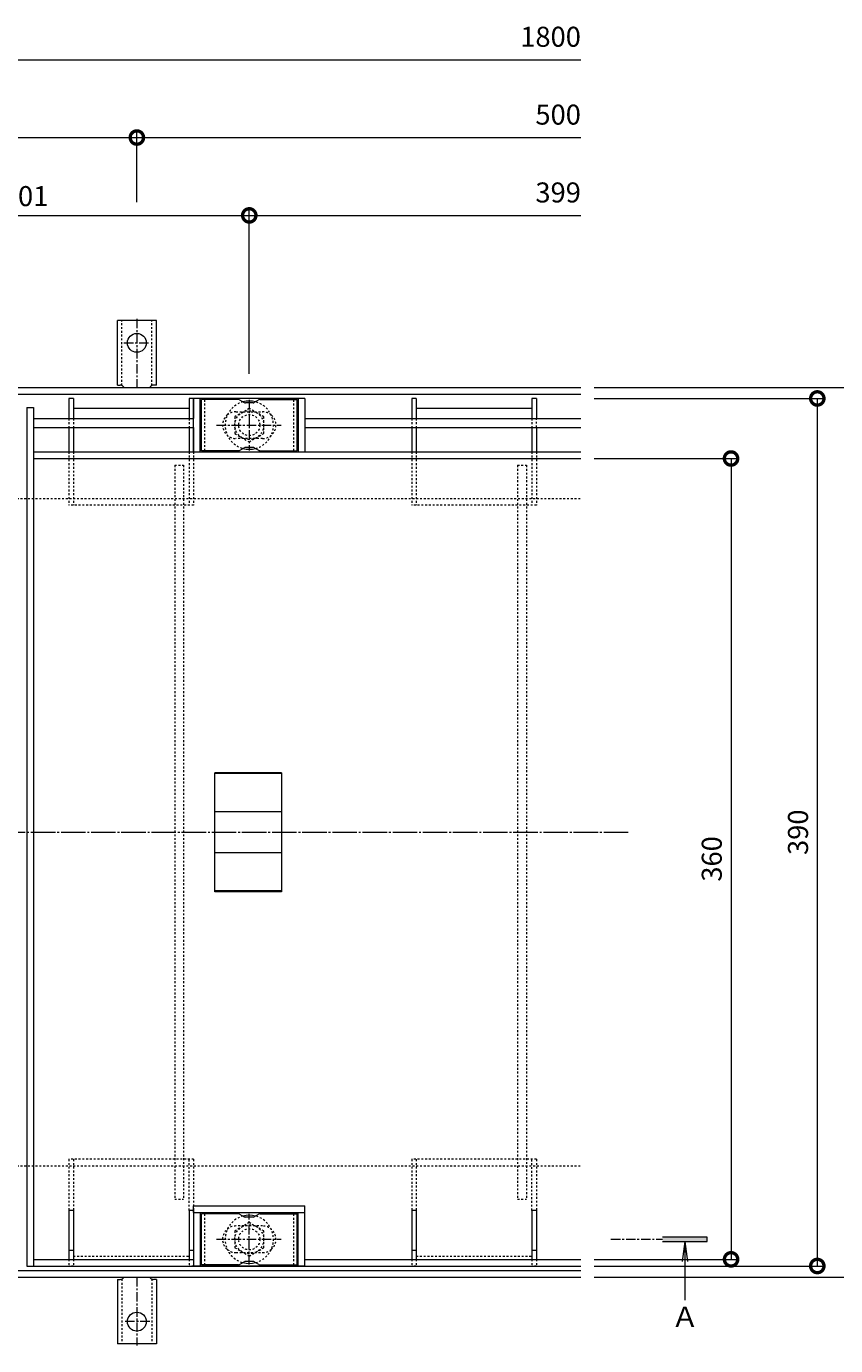
# Model space of a CAD drawing. Extents: x 924 to 3096, y 744 to 1983.
# Drawn here: x 1634 to 1997, y 1390 to 1983 of the extents above; entities that cross this region are included whole.
import ezdxf

# ---------------------------------------------------------------- set-up
doc = ezdxf.new("R2010")
doc.units = 0
for name, pattern in [('中心線（短）', [6.773333, 4.233333, -0.846667, 0.846667, -0.846667]), ('中心線（長）', [13.546667, 11.006667, -0.846667, 0.846667, -0.846667]), ('点線（標準）', [1.693333, 0.846667, -0.846667])]:
    doc.linetypes.add(name, pattern=pattern)
doc.layers.get('0').update_dxf_attribs({"lineweight": 9})
doc.layers.get('Defpoints').update_dxf_attribs({"lineweight": 9})
for name, color, linetype, lineweight in [('アンカー', 7, 'Continuous', 9), ('スリット蓋', 3, 'Continuous', 9), ('ボルト', 2, 'Continuous', 9), ('受枠', 2, 'Continuous', 9), ('寸法', 7, 'Continuous', 9), ('目地', 6, 'Continuous', 9), ('矢視', 4, 'Continuous', 9)]:
    doc.layers.add(name, color=color, linetype=linetype, lineweight=lineweight)
doc.layers.add('ボルトキャップ', color=30, linetype='Continuous')
doc.layers.add('モルタル止め', color=3, linetype='Continuous')
doc.styles.add('(K)MSゴシック', font='txt')
doc.styles.add('ＭＳ ゴシック', font='txt', dxfattribs={"width": 1.05, "height": 4})
doc.dimstyles.new('KAD-1', dxfattribs={"dimtxt": 3, "dimasz": 4, "dimexe": 1, "dimexo": 2, "dimgap": 1, "dimtad": 1, "dimdec": 1, "dimdsep": 46, "dimtxsty": '(K)MSゴシック', "dimblk": 'DOTSMALL', "dimcen": 0, "dimclrd": 7, "dimclre": 256, "dimclrt": 2, "dimadec": 0, "dimazin": 0, "dimtfac": 1, "dimtdec": 1, "dimtmove": 0, "dimatfit": 3, "dimldrblk": 'DOTSMALL', "dimfxl": 1, "dimtfill": 1, "dimlwd": -1, "dimlwe": -1, "dimarcsym": 0})

# ---------------------------------------------------------------- blocks, each defined once
blk = doc.blocks.new('_DotSmall')
at = {"color": 0, "linetype": 'ByBlock', "const_width": 0.5}
blk.add_lwpolyline([(-0.0625, 0, 1), (0.0625, 0, 1)], format="xyb", close=True, dxfattribs=at)
blk = doc.blocks.new('*D40')
at = {"layer": 'Defpoints', "color": 0, "linetype": 'Continuous', "lineweight": 9, "transparency": 16777216}
for p in [(1882.92, 1820.43), (1882.92, 1420.43), (2032.13, 1420.43)]:
    blk.add_point(p, dxfattribs=at)
at = {"layer": '寸法', "transparency": 16777216}
for p, q in [((1888.92, 1820.43), (2035.13, 1820.43)), ((1888.92, 1420.43), (2035.13, 1420.43))]:
    blk.add_line(p, q, dxfattribs=at)
at = {"layer": '寸法', "color": 7, "transparency": 16777216}
blk.add_line((2032.13, 1820.43), (2032.13, 1420.43), dxfattribs=at)
at = {"layer": '寸法', "color": 7, "linetype": 'Continuous', "transparency": 16777216, "xscale": 12, "yscale": 12, "zscale": 12}
for p, rotation in [((2032.13, 1820.43), 90), ((2032.13, 1420.43), 270)]:
    blk.add_blockref('_DotSmall', p, dxfattribs=dict(at, rotation=rotation))
at = {"layer": '寸法', "color": 2, "linetype": 'Continuous', "lineweight": 9, "transparency": 16777216, "insert": (2024.63, 1620.43), "char_height": 9, "attachment_point": 5, "rotation": 90, "style": '(K)MSゴシック', "bg_fill": 3, "box_fill_scale": 1.1, "bg_fill_color": 256, "bg_fill_true_color": 13158600, "bg_fill_transparency": 0}
blk.add_mtext('400', dxfattribs=at)
blk = doc.blocks.new('*D41')
at = {"layer": 'Defpoints', "color": 0, "linetype": 'Continuous', "lineweight": 9, "transparency": 16777216}
for p in [(1882.92, 1815.43), (1882.92, 1425.43), (1989.13, 1425.43)]:
    blk.add_point(p, dxfattribs=at)
at = {"layer": '寸法', "transparency": 16777216}
for p, q in [((1888.92, 1815.43), (1992.13, 1815.43)), ((1888.92, 1425.43), (1992.13, 1425.43))]:
    blk.add_line(p, q, dxfattribs=at)
at = {"layer": '寸法', "color": 7, "transparency": 16777216}
blk.add_line((1989.13, 1815.43), (1989.13, 1425.43), dxfattribs=at)
at = {"layer": '寸法', "color": 7, "linetype": 'Continuous', "transparency": 16777216, "xscale": 12, "yscale": 12, "zscale": 12}
for p, rotation in [((1989.13, 1815.43), 90), ((1989.13, 1425.43), 270)]:
    blk.add_blockref('_DotSmall', p, dxfattribs=dict(at, rotation=rotation))
at = {"layer": '寸法', "color": 2, "linetype": 'Continuous', "lineweight": 9, "transparency": 16777216, "insert": (1981.63, 1620.43), "char_height": 9, "attachment_point": 5, "rotation": 90, "style": '(K)MSゴシック', "bg_fill": 3, "box_fill_scale": 1.1, "bg_fill_color": 256, "bg_fill_true_color": 13158600, "bg_fill_transparency": 0}
blk.add_mtext('390', dxfattribs=at)
blk = doc.blocks.new('*D42')
at = {"layer": 'Defpoints', "color": 0, "linetype": 'Continuous', "lineweight": 9, "transparency": 16777216}
for p in [(1882.92, 1788.43), (1882.92, 1428.43), (1950.38, 1428.43)]:
    blk.add_point(p, dxfattribs=at)
at = {"layer": '寸法', "transparency": 16777216}
for p, q in [((1888.92, 1788.43), (1953.38, 1788.43)), ((1888.92, 1428.43), (1953.38, 1428.43))]:
    blk.add_line(p, q, dxfattribs=at)
at = {"layer": '寸法', "color": 7, "transparency": 16777216}
blk.add_line((1950.38, 1788.43), (1950.38, 1428.43), dxfattribs=at)
at = {"layer": '寸法', "color": 7, "linetype": 'Continuous', "transparency": 16777216, "xscale": 12, "yscale": 12, "zscale": 12}
for p, rotation in [((1950.38, 1788.43), 90), ((1950.38, 1428.43), 270)]:
    blk.add_blockref('_DotSmall', p, dxfattribs=dict(at, rotation=rotation))
at = {"layer": '寸法', "color": 2, "linetype": 'Continuous', "lineweight": 9, "transparency": 16777216, "insert": (1942.88, 1608.43), "char_height": 9, "attachment_point": 5, "rotation": 90, "style": '(K)MSゴシック', "bg_fill": 3, "box_fill_scale": 1.1, "bg_fill_color": 256, "bg_fill_true_color": 13158600, "bg_fill_transparency": 0}
blk.add_mtext('360', dxfattribs=at)
blk = doc.blocks.new('*D44')
at = {"layer": 'Defpoints', "color": 0, "linetype": 'Continuous', "lineweight": 9, "transparency": 16777216}
for p in [(1683.42, 1932.72), (1183.42, 1897.72), (1683.42, 1897.72)]:
    blk.add_point(p, dxfattribs=at)
at = {"layer": '寸法', "transparency": 16777216}
for p, q in [((1183.42, 1903.72), (1183.42, 1935.72)), ((1683.42, 1903.72), (1683.42, 1935.72))]:
    blk.add_line(p, q, dxfattribs=at)
at = {"layer": '寸法', "color": 7, "transparency": 16777216}
blk.add_line((1183.42, 1932.72), (1683.42, 1932.72), dxfattribs=at)
at = {"layer": '寸法', "color": 7, "linetype": 'Continuous', "transparency": 16777216, "xscale": 12, "yscale": 12, "zscale": 12, "rotation": 180}
blk.add_blockref('_DotSmall', (1183.42, 1932.72), dxfattribs=at)
at = {"layer": '寸法', "color": 7, "linetype": 'Continuous', "transparency": 16777216, "xscale": 12, "yscale": 12, "zscale": 12}
blk.add_blockref('_DotSmall', (1683.42, 1932.72), dxfattribs=at)
at = {"layer": '寸法', "color": 2, "linetype": 'Continuous', "lineweight": 9, "transparency": 16777216, "insert": (1433.42, 1940.22), "char_height": 9, "attachment_point": 5, "style": '(K)MSゴシック', "bg_fill": 3, "box_fill_scale": 1.1, "bg_fill_color": 256, "bg_fill_true_color": 13158600, "bg_fill_transparency": 0}
blk.add_mtext('500', dxfattribs=at)
blk = doc.blocks.new('*D47')
at = {"layer": 'Defpoints', "color": 0, "linetype": 'Continuous', "lineweight": 9, "transparency": 16777216}
for p in [(1733.92, 1897.72), (1532.92, 1820.43), (1733.92, 1820.43)]:
    blk.add_point(p, dxfattribs=at)
at = {"layer": '寸法', "transparency": 16777216}
for p, q in [((1532.92, 1826.43), (1532.92, 1900.72)), ((1733.92, 1826.43), (1733.92, 1900.72))]:
    blk.add_line(p, q, dxfattribs=at)
at = {"layer": '寸法', "color": 7, "transparency": 16777216}
blk.add_line((1532.92, 1897.72), (1733.92, 1897.72), dxfattribs=at)
at = {"layer": '寸法', "color": 7, "linetype": 'Continuous', "transparency": 16777216, "xscale": 12, "yscale": 12, "zscale": 12, "rotation": 180}
blk.add_blockref('_DotSmall', (1532.92, 1897.72), dxfattribs=at)
at = {"layer": '寸法', "color": 7, "linetype": 'Continuous', "transparency": 16777216, "xscale": 12, "yscale": 12, "zscale": 12}
blk.add_blockref('_DotSmall', (1733.92, 1897.72), dxfattribs=at)
at = {"layer": '寸法', "color": 2, "linetype": 'Continuous', "lineweight": 9, "transparency": 16777216, "insert": (1633.42, 1905.22), "char_height": 9, "attachment_point": 5, "style": '(K)MSゴシック', "bg_fill": 3, "box_fill_scale": 1.1, "bg_fill_color": 256, "bg_fill_true_color": 13158600, "bg_fill_transparency": 0}
blk.add_mtext('201', dxfattribs=at)

msp = doc.modelspace()

# ---------------------------------------------------------------- linework, layer by layer
at = {"layer": 'アンカー', "color": 2, "linetype": 'Continuous', "lineweight": 9}
for p, q in [((1674.67, 1821.43), (1674.67, 1850.43)), ((1692.17, 1850.43), (1674.67, 1850.43)), ((1692.17, 1821.43), (1692.17, 1850.43)), ((1674.67, 1821.43), (1675.92, 1821.43)), ((1692.17, 1821.43), (1690.92, 1821.43)), ((1674.67, 1419.43), (1674.67, 1390.43)), ((1674.67, 1419.43), (1675.92, 1419.43)), ((1692.17, 1419.43), (1690.92, 1419.43)), ((1692.17, 1419.43), (1692.17, 1390.43)), ((1692.17, 1390.43), (1674.67, 1390.43))]:
    msp.add_line(p, q, dxfattribs=at)
at = {"layer": 'アンカー', "color": 2, "linetype": '点線（標準）', "lineweight": 9}
for p, q in [((1676.67, 1821.28), (1676.67, 1850.43)), ((1690.17, 1821.28), (1690.17, 1850.43)), ((1676.67, 1419.57), (1676.67, 1390.43)), ((1690.17, 1419.57), (1690.17, 1390.43))]:
    msp.add_line(p, q, dxfattribs=at)
at = {"layer": 'アンカー', "color": 2, "linetype": '中心線（短）', "lineweight": 9}
for p, q in [((1683.42, 1851.21), (1683.42, 1820.43)), ((1677.64, 1840.43), (1689.19, 1840.43)), ((1683.42, 1420.43), (1683.42, 1389.65)), ((1689.19, 1400.43), (1677.64, 1400.43))]:
    msp.add_line(p, q, dxfattribs=at)
at = {"layer": 'アンカー', "color": 2, "linetype": 'Continuous', "lineweight": 9}
for centre in [(1683.42, 1840.43), (1683.42, 1400.43)]:
    msp.add_circle(centre, 4.25, dxfattribs=at)
for centre, start, end in [((1675.92, 1819.43), 30.00051, 90), ((1690.92, 1819.43), 90, 149.99949), ((1675.92, 1421.43), 270, 329.99949), ((1690.92, 1421.43), 210.00051, 270)]:
    msp.add_arc(centre, 2, start, end, dxfattribs=at)
at = {"layer": 'スリット蓋', "color": 4, "linetype": 'Continuous', "lineweight": 9}
for p, q in [((1654.92, 1815.43), (1652.92, 1815.43)), ((1652.92, 1815.43), (1652.92, 1806.43)), ((1654.92, 1815.43), (1654.92, 1806.43)), ((1708.92, 1815.43), (1706.92, 1815.43)), ((1706.92, 1815.43), (1706.92, 1806.43)), ((1708.92, 1815.43), (1708.92, 1806.43)), ((1808.92, 1815.43), (1806.92, 1815.43)), ((1806.92, 1815.43), (1806.92, 1806.43)), ((1808.92, 1815.43), (1808.92, 1806.43)), ((1862.92, 1815.43), (1860.92, 1815.43)), ((1860.92, 1815.43), (1860.92, 1806.43)), ((1862.92, 1815.43), (1862.92, 1806.43)), ((1706.92, 1810.93), (1654.92, 1810.93)), ((1860.92, 1810.93), (1808.92, 1810.93)), ((1652.92, 1802.43), (1652.92, 1791.43)), ((1654.92, 1802.43), (1654.92, 1791.43)), ((1706.92, 1802.43), (1706.92, 1791.43)), ((1708.92, 1802.43), (1708.92, 1791.43)), ((1806.92, 1802.43), (1806.92, 1791.43)), ((1808.92, 1802.43), (1808.92, 1791.43)), ((1860.92, 1802.43), (1860.92, 1791.43)), ((1862.92, 1802.43), (1862.92, 1791.43)), ((1654.92, 1450.43), (1652.92, 1450.43)), ((1652.92, 1450.43), (1652.92, 1428.43)), ((1654.92, 1450.43), (1654.92, 1428.43)), ((1708.92, 1450.43), (1706.92, 1450.43)), ((1706.92, 1450.43), (1706.92, 1428.43)), ((1708.92, 1450.43), (1708.92, 1428.43)), ((1808.92, 1450.43), (1806.92, 1450.43)), ((1806.92, 1450.43), (1806.92, 1428.43)), ((1808.92, 1450.43), (1808.92, 1428.43)), ((1862.92, 1450.43), (1860.92, 1450.43)), ((1860.92, 1450.43), (1860.92, 1428.43)), ((1862.92, 1450.43), (1862.92, 1428.43)), ((1654.92, 1432.43), (1652.92, 1432.43)), ((1708.92, 1432.43), (1706.92, 1432.43)), ((1808.92, 1432.43), (1806.92, 1432.43)), ((1862.92, 1432.43), (1860.92, 1432.43))]:
    msp.add_line(p, q, dxfattribs=at)
at = {"layer": 'スリット蓋', "color": 3, "linetype": 'Continuous', "lineweight": 9}
for p, q in [((1758.92, 1815.43), (1708.92, 1815.43)), ((1708.92, 1791.43), (1708.92, 1815.43)), ((1711.92, 1791.43), (1711.92, 1815.43)), ((1755.92, 1815.43), (1755.92, 1791.43)), ((1758.92, 1815.43), (1758.92, 1791.43)), ((1633.92, 1811.43), (1636.92, 1811.43)), ((1633.92, 1811.43), (1633.92, 1425.43)), ((1636.92, 1811.43), (1636.92, 1425.43)), ((1636.92, 1791.43), (1882.92, 1791.43)), ((1636.92, 1788.43), (1882.92, 1788.43)), ((1708.92, 1452.43), (1758.92, 1452.43)), ((1708.92, 1449.43), (1708.92, 1452.43)), ((1708.92, 1449.43), (1708.92, 1425.43)), ((1708.92, 1449.43), (1758.92, 1449.43)), ((1711.92, 1449.43), (1711.92, 1425.43)), ((1755.92, 1425.43), (1755.92, 1449.43)), ((1758.92, 1449.43), (1758.92, 1452.43)), ((1758.92, 1425.43), (1758.92, 1449.43)), ((1633.92, 1425.43), (1636.92, 1425.43)), ((1636.92, 1428.43), (1708.92, 1428.43)), ((1636.92, 1425.43), (1708.92, 1425.43)), ((1758.92, 1425.43), (1708.92, 1425.43)), ((1708.92, 1425.43), (1758.92, 1425.43)), ((1758.92, 1428.43), (1882.92, 1428.43)), ((1758.92, 1425.43), (1882.92, 1425.43))]:
    msp.add_line(p, q, dxfattribs=at)
at = {"layer": 'スリット蓋', "color": 3, "linetype": '中心線（短）', "lineweight": 9}
for p, q in [((1733.92, 1814.77), (1733.92, 1791.97)), ((1719.24, 1803.43), (1748.3, 1803.43)), ((1733.92, 1426.08), (1733.92, 1448.88)), ((1719.24, 1437.43), (1748.3, 1437.43))]:
    msp.add_line(p, q, dxfattribs=at)
at = {"layer": 'スリット蓋', "color": 3, "linetype": '点線（標準）', "lineweight": 9}
for p, q in [((1727.92, 1809.43), (1739.92, 1809.43)), ((1739.92, 1797.43), (1727.92, 1797.43)), ((1739.92, 1443.43), (1727.92, 1443.43)), ((1727.92, 1431.43), (1739.92, 1431.43))]:
    msp.add_line(p, q, dxfattribs=at)
at = {"layer": 'スリット蓋', "color": 4, "linetype": '点線（標準）', "lineweight": 9}
for p, q in [((1652.92, 1806.43), (1652.92, 1802.43)), ((1654.92, 1806.43), (1654.92, 1802.43)), ((1706.92, 1806.43), (1706.92, 1802.43)), ((1708.92, 1802.43), (1708.92, 1806.43)), ((1806.92, 1806.43), (1806.92, 1802.43)), ((1808.92, 1806.43), (1808.92, 1802.43)), ((1860.92, 1806.43), (1860.92, 1802.43)), ((1862.92, 1802.43), (1862.92, 1806.43)), ((1652.92, 1791.43), (1652.92, 1767.43)), ((1654.92, 1791.43), (1654.92, 1767.43)), ((1706.92, 1791.43), (1706.92, 1767.43)), ((1708.92, 1791.43), (1708.92, 1767.43)), ((1806.92, 1791.43), (1806.92, 1767.43)), ((1808.92, 1791.43), (1808.92, 1767.43)), ((1860.92, 1791.43), (1860.92, 1767.43)), ((1862.92, 1791.43), (1862.92, 1767.43)), ((1708.92, 1767.43), (1652.92, 1767.43)), ((1862.92, 1767.43), (1806.92, 1767.43)), ((1652.92, 1473.43), (1652.92, 1450.43)), ((1708.92, 1473.43), (1652.92, 1473.43)), ((1654.92, 1473.43), (1654.92, 1450.43)), ((1706.92, 1450.43), (1706.92, 1473.43)), ((1708.92, 1473.43), (1708.92, 1450.43)), ((1806.92, 1473.43), (1806.92, 1450.43)), ((1862.92, 1473.43), (1806.92, 1473.43)), ((1808.92, 1473.43), (1808.92, 1450.43)), ((1860.92, 1450.43), (1860.92, 1473.43)), ((1862.92, 1473.43), (1862.92, 1450.43)), ((1654.92, 1429.93), (1706.92, 1429.93)), ((1808.92, 1429.93), (1860.92, 1429.93)), ((1652.92, 1428.43), (1652.92, 1425.43)), ((1654.92, 1425.43), (1652.92, 1425.43)), ((1654.92, 1428.43), (1654.92, 1425.43)), ((1706.92, 1428.43), (1706.92, 1425.43)), ((1708.92, 1425.43), (1706.92, 1425.43)), ((1708.92, 1428.43), (1708.92, 1425.43)), ((1806.92, 1428.43), (1806.92, 1425.43)), ((1808.92, 1425.43), (1806.92, 1425.43)), ((1808.92, 1428.43), (1808.92, 1425.43)), ((1860.92, 1428.43), (1860.92, 1425.43)), ((1862.92, 1425.43), (1860.92, 1425.43)), ((1862.92, 1428.43), (1862.92, 1425.43))]:
    msp.add_line(p, q, dxfattribs=at)
at = {"layer": 'スリット蓋', "color": 30, "linetype": '点線（標準）', "lineweight": 5}
for p, q in [((1700.42, 1785.43), (1704.42, 1785.43)), ((1700.42, 1785.43), (1700.42, 1455.43)), ((1704.42, 1785.43), (1704.42, 1455.43)), ((1854.42, 1785.43), (1858.42, 1785.43)), ((1854.42, 1785.43), (1854.42, 1455.43)), ((1858.42, 1785.43), (1858.42, 1455.43)), ((1700.42, 1455.43), (1704.42, 1455.43)), ((1854.42, 1455.43), (1858.42, 1455.43))]:
    msp.add_line(p, q, dxfattribs=at)
at = {"layer": 'スリット蓋', "color": 7, "linetype": '中心線（長）', "lineweight": 9}
msp.add_line((1012.65, 1620.43), (1904.58, 1620.43), dxfattribs=at)
at = {"layer": 'スリット蓋', "color": 3, "linetype": '点線（標準）', "lineweight": 9}
for centre, start, end in [((1727.92, 1803.43), 90, 129.41468), ((1739.92, 1803.43), 50.57864, 90), ((1727.92, 1803.43), 129.41468, 270), ((1739.92, 1803.43), 270, 50.57864), ((1727.92, 1437.43), 90, 230.58532), ((1739.92, 1437.43), 309.42136, 90), ((1727.92, 1437.43), 230.58532, 270), ((1739.92, 1437.43), 270, 309.42136)]:
    msp.add_arc(centre, 6, start, end, dxfattribs=at)
at = {"layer": 'ボルト', "color": 2, "linetype": '点線（標準）', "lineweight": 9}
for p, q in [((1733.92, 1810.93), (1727.42, 1807.18)), ((1740.42, 1807.18), (1733.92, 1810.93)), ((1727.42, 1807.18), (1727.42, 1799.67)), ((1740.42, 1799.67), (1740.42, 1807.18)), ((1727.42, 1799.67), (1733.92, 1795.92)), ((1733.92, 1795.92), (1740.42, 1799.67)), ((1733.92, 1444.93), (1727.42, 1441.18)), ((1727.42, 1441.18), (1727.42, 1433.67)), ((1740.42, 1441.18), (1733.92, 1444.93)), ((1740.42, 1433.67), (1740.42, 1441.18)), ((1727.42, 1433.67), (1733.92, 1429.92)), ((1733.92, 1429.92), (1740.42, 1433.67))]:
    msp.add_line(p, q, dxfattribs=at)
for centre, radius in [((1733.92, 1803.43), 6.5), ((1733.92, 1803.43), 4.75), ((1733.92, 1437.43), 6.5), ((1733.92, 1437.43), 4.75)]:
    msp.add_circle(centre, radius, dxfattribs=at)
for centre, start, end in [((1733.92, 1803.43), 105.09117, 254.90883), ((1733.92, 1803.43), 285.0905, 74.9095), ((1733.92, 1437.43), 105.09117, 254.90883), ((1733.92, 1437.43), 285.0905, 74.9095)]:
    msp.add_arc(centre, 10.85, start, end, dxfattribs=at)
at = {"layer": 'ボルト', "color": 2, "linetype": 'Continuous', "lineweight": 9}
for centre, start, end in [((1733.92, 1803.43), 74.9095, 105.09117), ((1733.92, 1803.43), 254.90883, 285.0905), ((1733.92, 1437.43), 74.9095, 105.09117), ((1733.92, 1437.43), 254.90883, 285.0905)]:
    msp.add_arc(centre, 10.85, start, end, dxfattribs=at)
at = {"layer": 'ボルトキャップ', "color": 30, "linetype": 'Continuous', "lineweight": 5}
for p, q in [((1729.05, 1814.93), (1712.42, 1814.93)), ((1712.42, 1791.93), (1712.42, 1814.93)), ((1729.55, 1814.79), (1731.69, 1813.56)), ((1738.28, 1814.79), (1736.15, 1813.56)), ((1738.78, 1814.93), (1755.42, 1814.93)), ((1755.42, 1791.93), (1755.42, 1814.93)), ((1735.65, 1813.43), (1732.19, 1813.43)), ((1729.05, 1791.93), (1712.42, 1791.93)), ((1729.55, 1792.06), (1731.69, 1793.29)), ((1735.65, 1793.43), (1732.19, 1793.43)), ((1738.28, 1792.06), (1736.15, 1793.29)), ((1738.78, 1791.93), (1755.42, 1791.93)), ((1729.05, 1448.93), (1712.42, 1448.93)), ((1712.42, 1425.93), (1712.42, 1448.93)), ((1729.55, 1448.79), (1731.69, 1447.56)), ((1735.65, 1447.43), (1732.19, 1447.43)), ((1738.28, 1448.79), (1736.15, 1447.56)), ((1738.78, 1448.93), (1755.42, 1448.93)), ((1755.42, 1425.93), (1755.42, 1448.93)), ((1729.05, 1425.93), (1712.42, 1425.93)), ((1729.55, 1426.06), (1731.69, 1427.29)), ((1735.65, 1427.43), (1732.19, 1427.43)), ((1738.28, 1426.06), (1736.15, 1427.29)), ((1738.78, 1425.93), (1755.42, 1425.93))]:
    msp.add_line(p, q, dxfattribs=at)
at = {"layer": 'ボルトキャップ', "color": 30, "linetype": '点線（標準）', "lineweight": 5}
for p, q in [((1713.92, 1791.93), (1713.92, 1814.93)), ((1753.92, 1791.93), (1753.92, 1814.93)), ((1713.92, 1425.93), (1713.92, 1448.93)), ((1753.92, 1425.93), (1753.92, 1448.93))]:
    msp.add_line(p, q, dxfattribs=at)
at = {"layer": 'ボルトキャップ', "color": 30, "linetype": 'Continuous', "lineweight": 5}
for centre, start, end in [((1729.05, 1813.93), 60, 90), ((1738.78, 1813.93), 90, 120), ((1732.19, 1814.43), 240, 270), ((1735.65, 1814.43), 270, 300), ((1729.05, 1792.93), 270, 300), ((1732.19, 1792.43), 90, 120), ((1735.65, 1792.43), 60, 90), ((1738.78, 1792.93), 240, 270), ((1729.05, 1447.93), 60, 90), ((1732.19, 1448.43), 240, 270), ((1735.65, 1448.43), 270, 300), ((1738.78, 1447.93), 90, 120), ((1729.05, 1426.93), 270, 300), ((1732.19, 1426.43), 90, 120), ((1735.65, 1426.43), 60, 90), ((1738.78, 1426.93), 240, 270)]:
    msp.add_arc(centre, 1, start, end, dxfattribs=at)
at = {"layer": 'モルタル止め', "color": 3, "linetype": 'Continuous', "lineweight": 9}
for p, q in [((1748.42, 1647.18), (1718.42, 1647.18)), ((1718.42, 1593.67), (1718.42, 1647.18)), ((1748.42, 1646.78), (1718.42, 1646.78)), ((1748.42, 1647.18), (1748.42, 1593.67)), ((1748.42, 1629.66), (1718.42, 1629.66)), ((1748.42, 1611.19), (1718.42, 1611.19)), ((1748.42, 1594.07), (1718.42, 1594.07)), ((1748.42, 1593.67), (1718.42, 1593.67))]:
    msp.add_line(p, q, dxfattribs=at)
at = {"layer": '受枠', "color": 2, "linetype": 'Continuous', "lineweight": 9}
for p, q in [((959.67, 1820.43), (1882.92, 1820.43)), ((959.67, 1817.43), (1882.92, 1817.43)), ((959.67, 1423.43), (1882.92, 1423.43)), ((959.67, 1420.43), (1882.92, 1420.43))]:
    msp.add_line(p, q, dxfattribs=at)
at = {"layer": '受枠', "color": 2, "linetype": '点線（標準）', "lineweight": 9}
for p, q in [((1033.42, 1770.43), (1882.92, 1770.43)), ((1033.42, 1470.43), (1882.92, 1470.43))]:
    msp.add_line(p, q, dxfattribs=at)
at = {"layer": '寸法', "color": 7, "lineweight": 9}
msp.add_line((1033.42, 1967.72), (1882.92, 1967.72), dxfattribs=at)
at = {"layer": '目地', "color": 6, "linetype": 'Continuous', "lineweight": 9}
for p, q in [((1636.92, 1806.43), (1708.92, 1806.43)), ((1758.92, 1806.43), (1882.92, 1806.43)), ((1636.92, 1802.43), (1708.92, 1802.43)), ((1758.92, 1802.43), (1882.92, 1802.43))]:
    msp.add_line(p, q, dxfattribs=at)

# ---------------------------------------------------------------- texts
at = {"layer": '寸法', "color": 2, "linetype": 'Continuous', "lineweight": 9, "char_height": 9, "attachment_point": 9, "style": '(K)MSゴシック', "bg_fill": 3, "box_fill_scale": 1.1, "bg_fill_color": 256, "bg_fill_true_color": 13158600, "bg_fill_transparency": 0}
for s, insert in [('1800', (1882.92, 1970.72)), ('500', (1882.92, 1935.72)), ('399', (1882.92, 1900.72))]:
    msp.add_mtext(s, dxfattribs=dict(at, insert=insert))
at = {"layer": '矢視', "color": 2, "linetype": 'Continuous', "lineweight": 9, "style": 'ＭＳ ゴシック'}
msp.add_text('Ａ', height=9.14, dxfattribs=at).set_placement((1923.46, 1398.02))

# ---------------------------------------------------------------- dimensions: what is measured, and where the dimension line sits
at = {"layer": '寸法', "color": 7, "linetype": 'Continuous', "lineweight": 9}
dim = msp.add_linear_dim(base=(1683.42, 1932.72), p1=(1183.42, 1897.72), p2=(1683.42, 1897.72), dimstyle='KAD-1', dxfattribs=at)
dim.commit()
dim.dimension.update_dxf_attribs({"geometry": '*D44', "text_midpoint": (1433.42, 1940.22)})

# ---------------------------------------------------------------- next in the draw order: linework, layer by layer
at = {"layer": '寸法', "color": 7, "lineweight": 9}
msp.add_line((1683.42, 1932.72), (1882.92, 1932.72), dxfattribs=at)

# ---------------------------------------------------------------- next in the draw order: dimensions: what is measured, and where the dimension line sits
at = {"layer": '寸法', "color": 7, "linetype": 'Continuous', "lineweight": 9}
dim = msp.add_linear_dim(base=(1733.92, 1897.72), p1=(1532.92, 1820.43), p2=(1733.92, 1820.43), dimstyle='KAD-1', dxfattribs=at)
dim.commit()
dim.dimension.update_dxf_attribs({"geometry": '*D47', "text_midpoint": (1633.42, 1905.22)})
dim = msp.add_linear_dim(base=(2032.13, 1420.43), p1=(1882.92, 1820.43), p2=(1882.92, 1420.43), angle=90, dimstyle='KAD-1', dxfattribs=at)
dim.commit()
dim.dimension.update_dxf_attribs({"geometry": '*D40', "text_midpoint": (2024.63, 1620.43)})

# ---------------------------------------------------------------- next in the draw order: linework, layer by layer
at = {"layer": '寸法', "color": 7, "lineweight": 9}
msp.add_line((1733.92, 1897.72), (1882.92, 1897.72), dxfattribs=at)

# ---------------------------------------------------------------- next in the draw order: dimensions: what is measured, and where the dimension line sits
at = {"layer": '寸法', "color": 7, "linetype": 'Continuous', "lineweight": 9}
dim = msp.add_linear_dim(base=(1989.13, 1425.43), p1=(1882.92, 1815.43), p2=(1882.92, 1425.43), angle=90, dimstyle='KAD-1', dxfattribs=at)
dim.commit()
dim.dimension.update_dxf_attribs({"geometry": '*D41', "text_midpoint": (1981.63, 1620.43)})

# ---------------------------------------------------------------- next in the draw order: dimensions: what is measured, and where the dimension line sits
dim = msp.add_linear_dim(base=(1950.38, 1428.43), p1=(1882.92, 1788.43), p2=(1882.92, 1428.43), angle=90, dimstyle='KAD-1', dxfattribs=at)
dim.commit()
dim.dimension.update_dxf_attribs({"geometry": '*D42', "text_midpoint": (1942.88, 1608.43)})

# ---------------------------------------------------------------- next in the draw order: linework, layer by layer
at = {"layer": '矢視', "color": 4, "linetype": '中心線（短）', "lineweight": 9}
msp.add_line((1896.42, 1437.43), (1919.62, 1437.43), dxfattribs=at)
at = {"layer": '矢視', "color": 4, "linetype": 'Continuous', "lineweight": 9}
for p, q in [((1939.62, 1438.43), (1919.62, 1438.43)), ((1919.62, 1436.43), (1939.62, 1436.43)), ((1929.62, 1436.43), (1928.36, 1427.51)), ((1929.62, 1436.43), (1929.62, 1410.05)), ((1929.62, 1436.43), (1930.87, 1427.51)), ((1939.62, 1436.43), (1939.62, 1438.43))]:
    msp.add_line(p, q, dxfattribs=at)
msp.add_solid([(1939.62, 1438.43), (1919.62, 1438.43), (1939.62, 1436.43), (1919.62, 1436.43)], dxfattribs=at)

doc.saveas('drawing.dxf')
